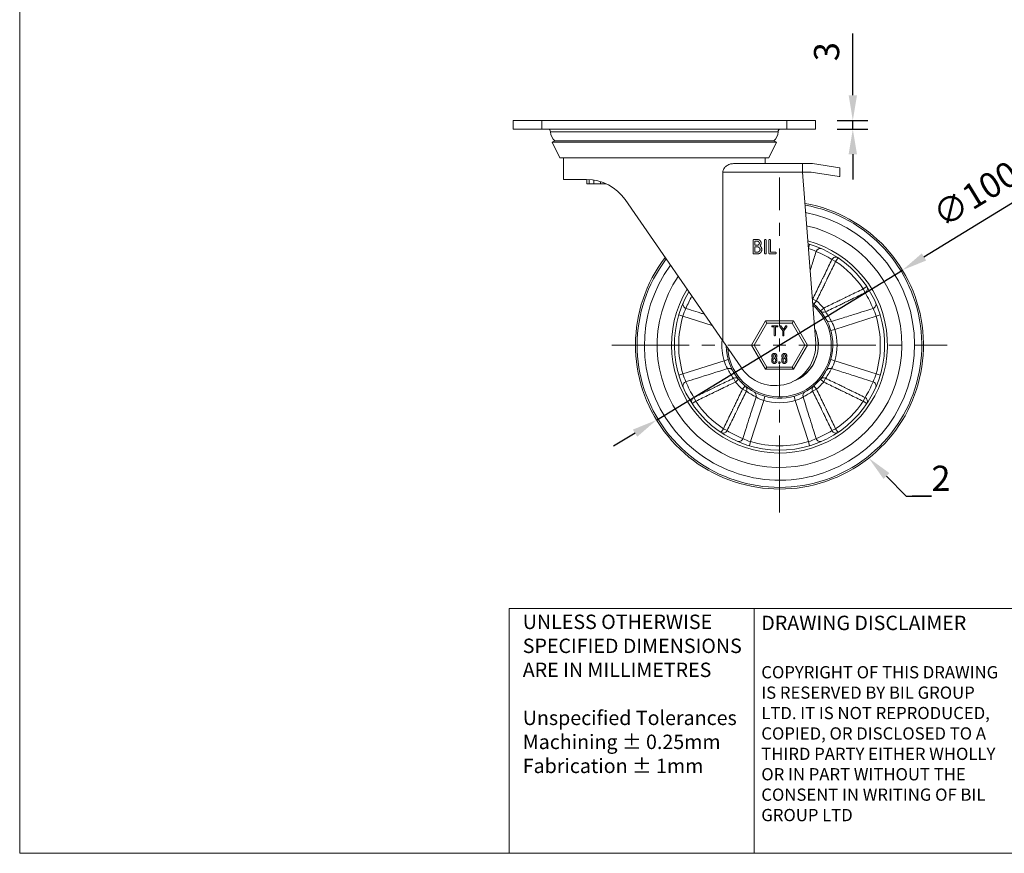
# Model space of a CAD drawing. Units: millimetres. Extents: x 10 to 287, y 10 to 200.
# Drawn here: x 10 to 147, y 10 to 126 of the extents above; entities that cross this region are included whole.
import ezdxf
from ezdxf import colors
from ezdxf.entities.mleader import LeaderData, LeaderLine
from ezdxf.math import Vec2, Vec3

# ---------------------------------------------------------------- set-up
doc = ezdxf.new("R2010")
doc.units = ezdxf.units.MM
doc.header["$LTSCALE"] = 0.75
doc.linetypes.add('CENTER2', pattern=[28.575, 19.05, -3.175, 3.175, -3.175])
for name, color, linetype, lineweight in [('FD_Dimensions', 7, 'Continuous', 13), ('Leaders', 7, 'Continuous', 13), ('Smart Centers', 7, 'CENTER2', 13), ('TITLEBLOCK', 7, 'Continuous', 18), ('Visible', 7, 'Continuous', 13), ('Visible Narrow', 7, 'Continuous', 13)]:
    doc.layers.add(name, color=color, linetype=linetype, lineweight=lineweight)
doc.styles.add('FusionTitle', font='Arial.ttf')
doc.styles.get("Standard").update_dxf_attribs({"font": 'Arial.ttf'})
doc.dimstyles.new('Dim-ISO-25', dxfattribs={"dimtxt": 3.5, "dimasz": 3.5, "dimexe": 2.1, "dimexo": 3, "dimgap": 1.4, "dimtad": 1, "dimdec": 4, "dimdsep": 46, "dimtxsty": 'Standard', "dimcen": 0, "dimadec": 4, "dimazin": 2, "dimtp": 0.1, "dimtm": 0.1, "dimtfac": 1, "dimtdec": 4, "dimtmove": 0, "dimatfit": 3, "dimfxl": 1, "dimarcsym": 0})

# ---------------------------------------------------------------- blocks, each defined once
blk = doc.blocks.new('BIL C&W DRAWING SHEET')
at = {"layer": 'TITLEBLOCK', "lineweight": 13}
for p, q in [((-209, 34), (-175, 34)), ((-175, 34), (-175, 0)), ((-175, 34), (-139, 34)), ((-209, 0), (-175, 0))]:
    blk.add_line(p, q, dxfattribs=at)
for points in [[(-277, 190), (0, 190), (0, 0), (-277, 0)], [(0, 0), (-209, 0), (-209, 34), (0, 34)], [(-209, 0), (-209, 0), (-209, 34), (-209, 34)], [(-209, 34), (-209, 34), (-209, 0), (-209, 0)], [(-175, 0), (-139, 0), (-139, 34), (-175, 34)]]:
    blk.add_lwpolyline(points, close=True, dxfattribs=at)
at = {"layer": 'TITLEBLOCK', "lineweight": 35, "attachment_point": 1, "style": 'FusionTitle'}
for s, width, heights, insert, char_height in [('UNLESS OTHERWISE SPECIFIED DIMENSIONS ARE IN MILLIMETRES\\P\\PUnspecified Tolerances\\PMachining %%P 0.25mm\\PFabrication %%P 1mm', 31, [34], (-207.13, 33.15), 2), ('DRAWING DISCLAIMER', 35, [0], (-174, 33), 2), ('COPYRIGHT OF THIS DRAWING IS RESERVED BY BIL GROUP LTD. IT IS NOT REPRODUCED, COPIED, OR DISCLOSED TO A THIRD PARTY EITHER WHOLLY OR IN PART WITHOUT THE CONSENT IN WRITING OF BIL GROUP LTD', 33, [0], (-174, 26), 1.7)]:
    blk.add_mtext_dynamic_manual_height_columns(s, width=width, gutter_width=17.5, heights=heights, dxfattribs=dict(at, insert=insert, char_height=char_height))
blk = doc.blocks.new('*U6')
at = {"layer": 'Smart Centers', "color": 0, "ltscale": 0.75, "transparency": 16777216}
for p, q in [((0, 2.68), (0, 23.27)), ((-23.27, 0), (-2.68, 0)), ((2.68, 0), (23.27, 0)), ((0, -23.27), (0, -2.68))]:
    blk.add_line(p, q, dxfattribs=at)
at = {"layer": 'Smart Centers', "color": 0, "linetype": 'Continuous', "ltscale": 0.75, "transparency": 16777216}
for p, q in [((-0.89, 0), (0.89, 0)), ((0, -0.89), (0, 0.89))]:
    blk.add_line(p, q, dxfattribs=at)
blk = doc.blocks.new('*D25')
at = {"layer": 'Defpoints', "color": 0, "transparency": 16777216}
for p in [(132.6, 91), (98.45, 70.18)]:
    blk.add_point(p, dxfattribs=at)
at = {"layer": 'FD_Dimensions', "color": 0, "lineweight": -2, "transparency": 16777216}
for p, q in [((150.81, 102.11), (135.59, 92.82)), ((98.45, 70.18), (132.6, 91)), ((95.46, 68.35), (92.48, 66.53))]:
    blk.add_line(p, q, dxfattribs=at)
at = {"layer": 'FD_Dimensions', "color": 0, "transparency": 16777216}
for points in [[(135.29, 93.32), (135.9, 92.33), (132.6, 91)], [(95.16, 68.85), (95.77, 67.86), (98.45, 70.18)]]:
    blk.add_solid(points, dxfattribs=at)
at = {"layer": 'FD_Dimensions', "color": 0, "transparency": 16777216, "insert": (142.99, 101.18), "char_height": 3.5, "attachment_point": 5, "rotation": 31.3743}
blk.add_mtext('∅100', dxfattribs=at)
blk = doc.blocks.new('*D26')
at = {"layer": 'Defpoints', "color": 0, "transparency": 16777216}
for p in [(120.53, 111.79), (125.71, 111.79), (120.53, 110.59)]:
    blk.add_point(p, dxfattribs=at)
at = {"layer": 'FD_Dimensions', "color": 0, "lineweight": -2, "transparency": 16777216}
for p, q in [((125.71, 115.29), (125.71, 123.88)), ((123.53, 111.79), (127.81, 111.79)), ((125.71, 110.59), (125.71, 111.79)), ((123.53, 110.59), (127.81, 110.59)), ((125.71, 107.09), (125.71, 103.59))]:
    blk.add_line(p, q, dxfattribs=at)
at = {"layer": 'FD_Dimensions', "color": 0, "transparency": 16777216}
for points in [[(125.13, 115.29), (126.29, 115.29), (125.71, 111.79)], [(125.13, 107.09), (126.29, 107.09), (125.71, 110.59)]]:
    blk.add_solid(points, dxfattribs=at)
at = {"layer": 'FD_Dimensions', "color": 0, "transparency": 16777216, "insert": (122.52, 121.34), "char_height": 3.5, "attachment_point": 5, "rotation": 90}
blk.add_mtext('3', dxfattribs=at)

msp = doc.modelspace()

# ---------------------------------------------------------------- linework, layer by layer
at = {"layer": 'Visible', "extrusion": (0, 1, 0)}
for p, q in [((78.528453, 111.789031), (82.528453, 111.789031)), ((78.528453, 111.789031), (78.528453, 110.589031)), ((116.528453, 111.789031), (82.528453, 111.789031)), ((110.897513, 111.789467), (88.159393, 111.789467)), ((116.528453, 111.789031), (120.528453, 111.789031)), ((120.528453, 110.589031), (120.528453, 111.789031)), ((82.528453, 110.589031), (78.528453, 110.589031)), ((82.528453, 110.589031), (116.528453, 110.589031)), ((120.528453, 110.589031), (116.528453, 110.589031)), ((84.31514, 108.935657), (83.957369, 108.756771)), ((83.957369, 108.756771), (115.099536, 108.756771)), ((85.030682, 106.610146), (83.957369, 108.756771)), ((84.31514, 108.935657), (114.741765, 108.935657)), ((114.026224, 106.610146), (115.099536, 108.756771)), ((114.741765, 108.935657), (115.099536, 108.756771)), ((85.030682, 106.610146), (114.026224, 106.610146)), ((85.528453, 106.589031), (85.528453, 103.589031)), ((118.728453, 105.789031), (109.11803, 105.789031)), ((113.528453, 106.589031), (113.528453, 105.789031)), ((120.128453, 105.789031), (118.728453, 105.789031)), ((118.728453, 105.789031), (118.728453, 104.589031)), ((120.128453, 105.789031), (123.928453, 105.189031)), ((107.654953, 81.181409), (107.654953, 104.589031)), ((118.728453, 104.589031), (120.551247, 80.813458)), ((118.766761, 104.589031), (118.735828, 104.492838)), ((119.128453, 104.589031), (118.766761, 104.589031)), ((119.941298, 104.603716), (119.128453, 104.589031)), ((123.834299, 103.989031), (119.941298, 104.603716)), ((123.834299, 103.989031), (123.928453, 103.989031)), ((123.928453, 105.189031), (123.928453, 103.989031)), ((88.740451, 103.589031), (85.528453, 103.589031)), ((88.77324, 103.588949), (88.77324, 102.989031)), ((89.085807, 102.989031), (88.77324, 102.989031)), ((89.085807, 103.579848), (89.085807, 102.989031)), ((89.085807, 102.989031), (89.757911, 102.989031)), ((89.757911, 103.508884), (89.757911, 102.989031)), ((90.657911, 102.989031), (89.757911, 102.989031)), ((90.657911, 103.299696), (90.657911, 102.989031)), ((90.657911, 102.989031), (91.353344, 102.989031)), ((107.654953, 81.181409), (94.083711, 100.789031)), ((111.852195, 93.375482), (111.852195, 95.128959)), ((111.97645, 95.25222), (112.463534, 95.25222)), ((112.463534, 95.005729), (112.100674, 95.005729)), ((112.100674, 95.005729), (112.100674, 94.47288)), ((112.100674, 94.47288), (112.463534, 94.47288)), ((113.443849, 93.375482), (113.443849, 95.128959)), ((113.692328, 95.128959), (113.692328, 93.375482)), ((114.041961, 93.375482), (114.041961, 95.128959)), ((114.29044, 95.128959), (114.29044, 93.498712)), ((112.463534, 93.25222), (111.97645, 93.25222)), ((112.463534, 94.226388), (112.100674, 94.226388)), ((112.100674, 94.226388), (112.100674, 93.498712)), ((112.100674, 93.498712), (112.463534, 93.498712)), ((114.945526, 93.25222), (114.166216, 93.25222)), ((114.29044, 93.498712), (114.972351, 93.498712)), ((114.972351, 93.498712), (114.958939, 93.485796)), ((113.594329, 83.939031), (111.660206, 80.589031)), ((117.462576, 83.939031), (113.594329, 83.939031)), ((113.594329, 83.939031), (113.767534, 83.639031)), ((117.462576, 83.939031), (117.289371, 83.639031)), ((119.3967, 80.589031), (117.462576, 83.939031)), ((114.5375, 83.279789), (115.238195, 83.279789)), ((114.79148, 83.107245), (114.5375, 83.107245)), ((114.79148, 81.966072), (114.79148, 83.107245)), ((114.965415, 83.107245), (114.965415, 81.966072)), ((115.219417, 83.107245), (114.965415, 83.107245)), ((115.238195, 83.279789), (115.228806, 83.270748)), ((115.973839, 82.586201), (115.580197, 83.143497)), ((115.722836, 83.243233), (116.060665, 82.750616)), ((115.973839, 81.966072), (115.973839, 82.586201)), ((116.060665, 82.750616), (116.398494, 83.243233)), ((116.541133, 83.143497), (116.147774, 82.586592)), ((116.147774, 82.586592), (116.147774, 81.966072)), ((107.654953, 81.181409), (110.141385, 77.589031)), ((111.660206, 80.589031), (113.594329, 77.239031)), ((111.660206, 80.589031), (112.006616, 80.589031)), ((117.462576, 77.239031), (119.3967, 80.589031)), ((119.3967, 80.589031), (119.050289, 80.589031)), ((114.449826, 78.391439), (114.449826, 78.527818)), ((114.623761, 78.527818), (114.623761, 78.391439)), ((114.995364, 78.391439), (114.995364, 78.527818)), ((115.169299, 78.527818), (115.169299, 78.391439)), ((115.424888, 78.11868), (115.424888, 78.186859)), ((115.598823, 78.186859), (115.598823, 78.11868)), ((115.843567, 78.391439), (115.843567, 78.527818)), ((116.017502, 78.527818), (116.017502, 78.391439)), ((116.389105, 78.391439), (116.389105, 78.527818)), ((116.56304, 78.527818), (116.56304, 78.391439)), ((113.594329, 77.239031), (113.767534, 77.539031)), ((113.594329, 77.239031), (117.462576, 77.239031)), ((117.462576, 77.239031), (117.289371, 77.539031))]:
    msp.add_line(p, q, dxfattribs=at)
at = {"layer": 'Visible', "extrusion": (1.22465e-16, 0, -1)}
for centre, radius, start, end in [((-88.159393, 109.434331), 2.355136, 88.89788625, 90), ((-110.897513, 109.434331), 2.355136, 90, 91.10211375), ((-83.328453, 110.189031), 0.4, 90, 180), ((-85.328453, 110.189031), 1.6, 308.43082079, 0), ((-113.728453, 110.189031), 1.6, 180, 231.56917921), ((-115.728453, 110.189031), 0.4, 0, 90), ((-86.728453, 106.589031), 1.2, 0, 1.00819809), ((-112.328453, 106.589031), 1.2, 178.99180191, 180), ((-88.740451, 97.090742), 6.49829, 90, 145.31129756), ((-115.528453, 80.589031), 20, 100.16814156, 37.44209254), ((-115.528453, 80.589031), 17, 102.80960612, 34.1500284), ((-115.528453, 80.589031), 14.6, 105.74858805, 30.45550932), ((-115.528453, 80.589031), 5.4, 154.1448139, 249.94362555), ((-115.528453, 80.589031), 5.38, 154.6930115, 247.85449973), ((-114.804146, 78.530309), 0.354328, 359.59720021, 44.98668691), ((-114.897247, 78.416263), 0.50102, 46.68446585, 50.06919622), ((-114.896795, 79.184535), 0.500644, 309.89937779, 313.27819539), ((-114.71347, 79.193945), 0.513373, 226.73796817, 230.03981219), ((-114.708112, 78.401012), 0.521369, 129.99220068, 133.23718022), ((-114.813124, 78.529266), 0.356179, 135.06372941, 180.23294396), ((-116.197886, 78.530309), 0.354328, 359.59720021, 44.98668691), ((-116.290988, 78.416263), 0.50102, 46.68446585, 50.06919622), ((-116.290535, 79.184535), 0.500644, 309.89937779, 313.27819539), ((-116.107211, 79.193945), 0.513373, 226.73796817, 230.03981219), ((-116.101852, 78.401012), 0.521369, 129.99220068, 133.23718022), ((-116.206865, 78.529266), 0.356179, 135.06372941, 180.23294396)]:
    msp.add_arc(centre, radius, start, end, dxfattribs=at)
at = {"layer": 'Visible'}
for centre, radius, start, end in [((115.528453, 80.589031), 17, 145.8499716, 77.19039388), ((115.528453, 80.589031), 7.4, 180.71674126, 51.61166432), ((114.916453, 80.589031), 5.639262, 212.13964124, 2.28080966)]:
    msp.add_arc(centre, radius, start, end, dxfattribs=at)
for points, degree, knots in [([(107.654953, 104.589031), (107.654953, 104.67727), (107.668724, 104.763583), (107.718897, 104.928083), (107.755308, 105.006263), (107.887932, 105.223541), (108.008033, 105.345202), (108.272241, 105.550816), (108.441504, 105.641089), (108.785564, 105.760356), (108.960361, 105.789031), (109.11803, 105.789031)], 3, [0, 0, 0, 0, 0.06617853457, 0.06617853457, 0.13235706914, 0.13235706914, 0.26471413828, 0.26471413828, 0.42702137008, 0.42702137008, 0.58932860187, 0.58932860187, 0.58932860187, 0.58932860187]), ([(112.463534, 95.25222), (112.569687, 95.25222), (112.758119, 95.171433), (112.896935, 95.032616), (112.977443, 94.844806), (112.977443, 94.61654), (112.874674, 94.411032), (112.796246, 94.363714)], 2, [0, 0, 0, 1, 2, 3, 4, 5.1636256622, 6.3272513243, 6.3272513243, 6.3272513243]), ([(112.463534, 94.47288), (112.518582, 94.47288), (112.614583, 94.514764), (112.686336, 94.586516), (112.728934, 94.684163), (112.728934, 94.794042), (112.686304, 94.891689), (112.614614, 94.963379), (112.517651, 95.005729), (112.463534, 95.005729)], 2, [0, 0, 0, 1, 2, 3, 4, 4.9926801802, 5.9853603604, 6.9780405405, 7.9707207207, 7.9707207207, 7.9707207207]), ([(112.796246, 94.363714), (112.916278, 94.301276), (113.074841, 94.026748), (113.074841, 93.7371), (112.978778, 93.514267), (112.812702, 93.34819), (112.590148, 93.25222), (112.463534, 93.25222)], 2, [0, 0, 0, 1, 2, 2.764183056, 3.528366112, 4.2925491679, 5.0567322239, 5.0567322239, 5.0567322239]), ([(114.041961, 95.128959), (114.041961, 95.180499), (114.113683, 95.25222), (114.218346, 95.25222), (114.29044, 95.180095), (114.29044, 95.128959)], 2, [0, 0, 0, 1, 2, 2.9923167849, 3.9846335697, 3.9846335697, 3.9846335697]), ([(112.463534, 93.498712), (112.538018, 93.498712), (112.669166, 93.556213), (112.768179, 93.655226), (112.826363, 93.787926), (112.826363, 93.93674), (112.768179, 94.069471), (112.669135, 94.168514), (112.537087, 94.226388), (112.463534, 94.226388)], 2, [0, 0, 0, 1, 2, 3, 4, 4.9937603993, 5.9875207987, 6.981281198, 7.9750415973, 7.9750415973, 7.9750415973]), ([(113.692328, 93.375482), (113.692328, 93.323942), (113.620638, 93.25222), (113.515167, 93.25222), (113.443849, 93.323538), (113.443849, 93.375482)], 2, [0, 0, 0, 1, 2, 3.0076832151, 4.0153664303, 4.0153664303, 4.0153664303]), ([(114.958939, 93.485796), (114.997656, 93.498712), (115.069781, 93.426587), (115.069781, 93.323942), (114.998059, 93.25222), (114.945526, 93.25222)], 2, [0, 0, 0, 1, 2, 3.0085054678, 4.0170109356, 4.0170109356, 4.0170109356]), ([(114.5375, 83.107245), (114.500444, 83.107245), (114.450522, 83.157146), (114.450522, 83.229584), (114.500726, 83.279789), (114.5375, 83.279789)], 2, [0, 0, 0, 1, 2, 2.9922295278, 3.9844590556, 3.9844590556, 3.9844590556]), ([(115.228806, 83.270748), (115.255887, 83.279789), (115.306374, 83.229302), (115.306374, 83.157428), (115.256169, 83.107245), (115.219417, 83.107245)], 2, [0, 0, 0, 1, 2, 3.007893139, 4.0157862781, 4.0157862781, 4.0157862781]), ([(114.965415, 81.966072), (114.965415, 81.929994), (114.91521, 81.879789), (114.841403, 81.879789), (114.79148, 81.929712), (114.79148, 81.966072)], 2, [0, 0, 0, 1, 2, 3.0082791248, 4.0165582496, 4.0165582496, 4.0165582496]), ([(116.147774, 81.966072), (116.147774, 81.929994), (116.097569, 81.879789), (116.023739, 81.879789), (115.973839, 81.929712), (115.973839, 81.966072)], 2, [0, 0, 0, 1, 2, 3.0076832151, 4.0153664303, 4.0153664303, 4.0153664303]), ([(114.553583, 78.820049), (114.504139, 78.869494), (114.449826, 78.999527), (114.449826, 79.146881), (114.504139, 79.276936), (114.604766, 79.377563), (114.736059, 79.432397), (114.882762, 79.432397), (115.014099, 79.377541), (115.114704, 79.276936), (115.169299, 79.146186), (115.169299, 79.0002), (115.114704, 78.869494), (115.065304, 78.820093)], 2, [2.5933263331, 2.5933263331, 2.5933263331, 3.6165035191, 4.6396807051, 5.6586410878, 6.6776014706, 7.6877966027, 8.6979917349, 9.7040051012, 10.7100184676, 11.7252012266, 12.7403839857, 13.7601109827, 14.7798379797, 14.7798379797, 14.7798379797]), ([(115.947324, 78.820049), (115.897879, 78.869494), (115.843567, 78.999527), (115.843567, 79.146881), (115.897879, 79.276936), (115.998507, 79.377563), (116.1298, 79.432397), (116.276503, 79.432397), (116.40784, 79.377541), (116.508445, 79.276936), (116.56304, 79.146186), (116.56304, 79.0002), (116.508445, 78.869494), (116.459044, 78.820093)], 2, [2.5933263331, 2.5933263331, 2.5933263331, 3.6165035191, 4.6396807051, 5.6586410878, 6.6776014706, 7.6877966027, 8.6979917349, 9.7040051012, 10.7100184676, 11.7252012266, 12.7403839857, 13.7601109827, 14.7798379797, 14.7798379797, 14.7798379797]), ([(115.169299, 78.391439), (115.169299, 78.318305), (115.114704, 78.187576), (115.014077, 78.086949), (114.883436, 78.032397), (114.735407, 78.032397), (114.604744, 78.086971), (114.504139, 78.187576), (114.449826, 78.317631), (114.449826, 78.391439)], 2, [0, 0, 0, 1, 2, 2.9913978495, 3.9827956989, 4.9779853024, 5.973174906, 6.9774352481, 7.9816955902, 7.9816955902, 7.9816955902]), ([(114.995351, 79.071024), (114.995364, 79.072188), (114.995364, 79.111673), (114.965524, 79.180025), (114.915341, 79.230208), (114.847445, 79.259853), (114.771398, 79.259853), (114.703502, 79.230208), (114.653297, 79.180004), (114.623761, 79.112303), (114.623761, 79.073356)], 2, [7.9386355631, 7.9386355631, 7.9386355631, 7.968662563, 8.95356573, 9.938468897, 10.923372064, 11.908275231, 12.9005242048, 13.8927731786, 14.8850221523, 15.8772711261, 15.8772711261, 15.8772711261]), ([(114.623761, 79.073356), (114.623761, 79.034083), (114.653319, 78.966383), (114.703502, 78.9162), (114.770725, 78.886859), (114.848097, 78.886859), (114.915319, 78.916178), (114.965546, 78.966404), (114.994913, 79.033723), (114.995351, 79.071024)], 2, [0, 0, 0, 1, 2, 3, 4, 4.9921656407, 5.9843312815, 6.9764969222, 7.9386355631, 7.9386355631, 7.9386355631]), ([(114.995364, 78.527818), (114.995364, 78.566134), (114.965524, 78.634509), (114.915341, 78.684692), (114.847445, 78.714315), (114.771398, 78.714315), (114.703524, 78.684714), (114.653297, 78.634487), (114.623761, 78.566808), (114.623761, 78.527818)], 2, [0, 0, 0, 1, 2, 3, 4, 5.007458405, 6.0149168101, 7.0223752151, 8.0298336202, 8.0298336202, 8.0298336202]), ([(114.623761, 78.391439), (114.623761, 78.352187), (114.653319, 78.284465), (114.703502, 78.234282), (114.770725, 78.204941), (114.848097, 78.204941), (114.915319, 78.23426), (114.965546, 78.284487), (114.995364, 78.352861), (114.995364, 78.391439)], 2, [0, 0, 0, 1, 2, 3, 4, 4.9921656407, 5.9843312815, 6.9764969222, 7.968662563, 7.968662563, 7.968662563]), ([(115.424888, 78.186859), (115.424888, 78.222937), (115.475093, 78.273142), (115.548357, 78.273142), (115.598823, 78.222654), (115.598823, 78.186859)], 2, [0, 0, 0, 1, 2, 2.9923167849, 3.9846335697, 3.9846335697, 3.9846335697]), ([(115.598823, 78.11868), (115.598823, 78.082602), (115.54864, 78.032397), (115.474811, 78.032397), (115.424888, 78.08232), (115.424888, 78.11868)], 2, [0, 0, 0, 1, 2, 3.0076832151, 4.0153664303, 4.0153664303, 4.0153664303]), ([(116.56304, 78.391439), (116.56304, 78.318305), (116.508445, 78.187576), (116.407818, 78.086949), (116.277176, 78.032397), (116.129148, 78.032397), (115.998485, 78.086971), (115.897879, 78.187576), (115.843567, 78.317631), (115.843567, 78.391439)], 2, [0, 0, 0, 1, 2, 2.9913978495, 3.9827956989, 4.9779853024, 5.973174906, 6.9774352481, 7.9816955902, 7.9816955902, 7.9816955902]), ([(116.389091, 79.071024), (116.389105, 79.072188), (116.389105, 79.111673), (116.359265, 79.180025), (116.309082, 79.230208), (116.241185, 79.259853), (116.165139, 79.259853), (116.097243, 79.230208), (116.047038, 79.180004), (116.017502, 79.112303), (116.017502, 79.073356)], 2, [7.9386355631, 7.9386355631, 7.9386355631, 7.968662563, 8.95356573, 9.938468897, 10.923372064, 11.908275231, 12.9005242048, 13.8927731786, 14.8850221523, 15.8772711261, 15.8772711261, 15.8772711261]), ([(116.017502, 79.073356), (116.017502, 79.034083), (116.04706, 78.966383), (116.097243, 78.9162), (116.164465, 78.886859), (116.241837, 78.886859), (116.30906, 78.916178), (116.359286, 78.966404), (116.388654, 79.033723), (116.389091, 79.071024)], 2, [0, 0, 0, 1, 2, 3, 4, 4.9921656407, 5.9843312815, 6.9764969222, 7.9386355631, 7.9386355631, 7.9386355631]), ([(116.389105, 78.527818), (116.389105, 78.566134), (116.359265, 78.634509), (116.309082, 78.684692), (116.241185, 78.714315), (116.165139, 78.714315), (116.097265, 78.684714), (116.047038, 78.634487), (116.017502, 78.566808), (116.017502, 78.527818)], 2, [0, 0, 0, 1, 2, 3, 4, 5.007458405, 6.0149168101, 7.0223752151, 8.0298336202, 8.0298336202, 8.0298336202]), ([(116.017502, 78.391439), (116.017502, 78.352187), (116.04706, 78.284465), (116.097243, 78.234282), (116.164465, 78.204941), (116.241837, 78.204941), (116.30906, 78.23426), (116.359286, 78.284487), (116.389105, 78.352861), (116.389105, 78.391439)], 2, [0, 0, 0, 1, 2, 3, 4, 4.9921656407, 5.9843312815, 6.9764969222, 7.968662563, 7.968662563, 7.968662563])]:
    msp.add_open_spline(points, degree=degree, knots=knots, dxfattribs=at)
for points, degree in [([(91.450542, 102.997674), (91.417319, 102.992044), (91.384342, 102.989031), (91.353344, 102.989031)], 3), ([(111.852195, 95.128959), (111.852195, 95.180499), (111.923916, 95.25222), (111.97645, 95.25222)], 2), ([(113.443849, 95.128959), (113.443849, 95.180499), (113.51557, 95.25222), (113.568104, 95.25222)], 2), ([(113.568104, 95.25222), (113.620234, 95.25222), (113.692328, 95.180095), (113.692328, 95.128959)], 2), ([(111.97645, 93.25222), (111.923513, 93.25222), (111.852195, 93.323538), (111.852195, 93.375482)], 2), ([(114.166216, 93.25222), (114.113279, 93.25222), (114.041961, 93.323538), (114.041961, 93.375482)], 2), ([(115.580197, 83.143497), (115.560594, 83.172968), (115.571352, 83.243016), (115.601257, 83.264119)], 2), ([(115.601257, 83.264119), (115.630685, 83.283875), (115.702037, 83.272704), (115.722836, 83.243233)], 2), ([(116.398494, 83.243233), (116.419293, 83.272704), (116.490667, 83.283875), (116.520073, 83.264119)], 2), ([(116.520073, 83.264119), (116.549956, 83.243016), (116.561019, 83.172968), (116.541133, 83.143497)], 2)]:
    msp.add_open_spline(points, degree=degree, dxfattribs=at)
at = {"layer": 'Visible Narrow', "extrusion": (0, 1, 0)}
for p, q in [((82.528453, 110.589031), (82.528453, 111.789031)), ((116.528453, 111.789031), (116.528453, 110.589031)), ((83.728453, 110.189031), (115.328453, 110.189031)), ((113.528453, 106.589031), (85.528453, 106.589031)), ((107.654953, 104.589031), (118.728453, 104.589031)), ((119.545149, 94.00045), (119.717293, 94.575225)), ((119.545149, 94.00045), (119.54119, 93.988109)), ((123.327904, 92.215233), (122.810286, 92.46712)), ((123.327904, 92.215233), (123.662166, 92.713499)), ((127.65292, 88.722745), (127.154654, 88.388482)), ((127.406542, 87.870865), (127.154654, 88.388482)), ((120.133978, 86.978743), (120.664827, 86.722355)), ((120.279599, 86.262356), (120.664827, 86.722355)), ((121.661776, 85.725406), (121.201777, 85.340178)), ((121.661776, 85.725406), (121.918164, 85.194557)), ((102.117034, 84.605728), (101.542259, 84.777872)), ((102.117034, 84.605728), (106.188903, 83.299546)), ((112.006616, 80.589031), (113.767534, 83.639031)), ((113.767534, 83.639031), (117.289371, 83.639031)), ((117.289371, 83.639031), (119.050289, 80.589031)), ((123.224739, 82.772417), (128.939871, 84.605728)), ((128.939871, 84.605728), (129.514647, 84.777872)), ((123.224739, 82.772417), (122.647518, 82.608663)), ((113.767534, 77.539031), (112.006616, 80.589031)), ((119.050289, 80.589031), (117.289371, 77.539031)), ((107.832166, 78.405646), (102.117034, 76.572335)), ((107.832166, 78.405646), (108.409388, 78.5694)), ((123.224739, 78.405646), (122.647518, 78.5694)), ((128.939871, 76.572335), (123.224739, 78.405646)), ((117.289371, 77.539031), (113.767534, 77.539031)), ((102.117034, 76.572335), (101.542259, 76.400191)), ((109.395129, 75.452657), (109.138741, 75.983506)), ((109.395129, 75.452657), (109.855129, 75.837885)), ((121.201777, 75.837885), (121.661776, 75.452657)), ((121.918164, 75.983506), (121.661776, 75.452657)), ((128.939871, 76.572335), (129.514647, 76.400191)), ((110.777306, 74.915707), (110.392078, 74.455708)), ((110.922927, 74.19932), (110.392078, 74.455708)), ((120.664827, 74.455708), (120.133978, 74.19932)), ((120.664827, 74.455708), (120.279599, 74.915707)), ((103.403985, 72.455318), (103.902251, 72.789581)), ((103.650364, 73.307198), (103.902251, 72.789581)), ((111.511757, 67.177613), (113.345068, 72.892745)), ((113.345068, 72.892745), (113.508822, 73.469966)), ((117.711838, 72.892745), (117.548084, 73.469966)), ((117.711838, 72.892745), (119.545149, 67.177613)), ((127.154654, 72.789581), (127.406542, 73.307198)), ((127.154654, 72.789581), (127.65292, 72.455318)), ((107.729002, 68.96283), (107.39474, 68.464564)), ((107.729002, 68.96283), (108.24662, 68.710942)), ((122.810286, 68.710942), (123.327904, 68.96283)), ((123.662166, 68.464564), (123.327904, 68.96283)), ((111.511757, 67.177613), (111.339612, 66.602838)), ((119.545149, 67.177613), (119.717293, 66.602838))]:
    msp.add_line(p, q, dxfattribs=at)
at = {"layer": 'Visible Narrow'}
for radius, start, end in [(19.766023, 142.7767021, 79.65572609), (18.768214, 143.77451043, 78.85347566), (15, 148.83869735, 74.81053675), (8, 39.94461581, 50.05538419), (8, 344.16171514, 15.83828486), (8, 174.78402568, 195.83828486), (8, 219.94461581, 230.05538419), (8, 309.94461581, 320.05538419), (8, 254.16171514, 285.83828486)]:
    msp.add_arc((115.528453, 80.589031), radius, start, end, dxfattribs=at)
at = {"layer": 'Visible Narrow', "extrusion": (1.22465e-16, 0, -1)}
for centre, radius, start, end in [((-115.528453, 80.589031), 14, 106.65141949, 106.67286538), ((-117.808386, 87.995162), 6.251399, 106.13016896, 116.71864859), ((-115.436384, 80.651284), 13.927973, 111.84563557, 121.96702292), ((-115.528453, 80.589031), 14, 123.85573074, 146.14426926), ((-115.59067, 80.496958), 13.928006, 148.03303527, 158.15439928), ((-115.468019, 80.496117), 13.929975, 21.84608389, 29.64109903), ((-108.122322, 82.868964), 6.251399, 16.13016896, 26.71864859), ((-115.528453, 80.589031), 7.2, 129.87880668, 356.8433707), ((-115.625803, 80.445524), 7.883349, 142.95705812, 154.38887867), ((-122.933416, 82.868532), 6.252638, 153.2826282, 163.86900234), ((-115.528453, 80.589031), 14, 343.32713462, 16.67286538), ((-119.735702, 81.841076), 3.611276, 146.14037766, 165.05431025), ((-115.528453, 80.589031), 14, 163.32713462, 196.67286538), ((-111.321203, 79.336987), 3.611276, 326.14037709, 345.05430995), ((-119.735396, 79.337202), 3.611641, 194.94773378, 213.85974991), ((-115.430933, 80.732428), 7.883147, 322.95695497, 334.38906755), ((-115.625892, 80.732519), 7.883263, 205.61126983, 217.04321464), ((-108.12349, 78.30953), 6.252638, 333.28262821, 343.86900232), ((-115.466222, 80.681096), 13.927991, 328.0330377, 338.15441283), ((-115.590705, 80.6811), 13.927973, 201.84563556, 211.96702292), ((-122.934584, 78.309099), 6.251399, 196.13016897, 206.71864859), ((-115.671854, 80.49154), 7.883174, 295.61086784, 307.04294192), ((-115.385077, 80.491502), 7.883128, 232.95703466, 244.38917438), ((-115.528453, 80.589031), 14, 303.85573074, 326.14426926), ((-114.276624, 76.382088), 3.611641, 284.94773378, 303.85974991), ((-116.780282, 76.382088), 3.611641, 236.14025009, 255.05226622), ((-115.528453, 80.589031), 14, 213.85573074, 236.14426926), ((-115.620526, 80.526814), 13.928006, 291.84560072, 301.96696473), ((-115.436388, 80.526801), 13.927991, 238.0330377, 248.15441284), ((-113.24852, 73.182901), 6.251399, 286.13016897, 296.71864859), ((-115.528453, 80.589031), 14, 253.32713462, 286.67286538), ((-117.807954, 73.184069), 6.252638, 243.2826282, 253.86900234)]:
    msp.add_arc(centre, radius, start, end, dxfattribs=at)
at = {"layer": 'Visible Narrow', "extrusion": (1.22465e-16, 4.99239e-33, -1)}
msp.add_ellipse((121.16723, 93.40325), major_axis=(0.241662, 0.549181), ratio=0.9590133981, start_param=4.6124991054, end_param=6.2831853072, dxfattribs=at)
at = {"layer": 'Visible Narrow'}
for centre, major_axis, ratio, start_param, end_param in [((123.327904, 92.215233), (0.334262, 0.498266), 0.9586851967, 0.0000002028, 1.7031642147), ((127.154654, 88.388482), (0.498266, 0.334262), 0.9586851967, 4.5800216612, 6.2831852947), ((120.664827, 86.722355), (0.385228, 0.459999), 0.9814544695, 1.8136194304, 2.0380206463), ((120.664827, 86.722355), (0.385228, 0.459999), 0.9814544694, 2.6696536345, 3.1415926017), ((128.342671, 86.227808), (0.549181, 0.241662), 0.9590133981, 4.6124991047, 6.2831853072), ((121.661776, 85.725406), (0.459999, 0.385228), 0.9814544694, 3.1415926736, 4.469565628), ((122.554568, 76.763628), (-0.526959, 0.286905), 0.9817373508, -1.3859903487, 0), ((102.714234, 74.950255), (0.549181, 0.241662), 0.959013398, 1.4709064523, 3.1415926536), ((109.395129, 75.452657), (0.459999, 0.385228), 0.9814544694, 0.0000000287, 1.3279732913), ((121.661776, 75.452657), (-0.459999, 0.385228), 0.9814544694, -1.3279732238, -0.000000052), ((110.392078, 74.455708), (0.385228, 0.459999), 0.9814544694, -1.3279734516, -0.00000002), ((111.703049, 73.562917), (0.286905, 0.526959), 0.9817373508, -1.3859903486, 0.0000000001), ((119.353856, 73.562917), (-0.286905, 0.526959), 0.9817373508, 0, 1.3859903487), ((120.664827, 74.455708), (-0.385228, 0.459999), 0.9814544694, 0.0000000287, 1.3279732913), ((103.902251, 72.789581), (0.498266, 0.334262), 0.9586851963, 1.4384289628, 3.1415926469), ((127.154654, 72.789581), (-0.498266, 0.334262), 0.9586851967, 3.1415928564, 4.8447568683), ((107.729002, 68.96283), (0.334262, 0.498266), 0.9586851967, 3.1415926716, 4.8447563004), ((123.327904, 68.96283), (-0.334262, 0.498266), 0.9586851963, 1.4384289627, 3.1415926469), ((121.16723, 67.774813), (-0.241662, 0.549181), 0.9590133981, 1.4709064511, 3.1415926536)]:
    msp.add_ellipse(centre, major_axis=major_axis, ratio=ratio, start_param=start_param, end_param=end_param, dxfattribs=at)
at = {"layer": 'Visible Narrow', "extrusion": (1.22465e-16, -3.19357e-33, -1)}
msp.add_ellipse((102.714234, 86.227808), major_axis=(-0.549181, 0.241662), ratio=0.9590133981, start_param=4.6124991025, end_param=6.2831853072, dxfattribs=at)
at = {"layer": 'Visible Narrow', "extrusion": (1.22465e-16, -1.5554e-32, -1)}
msp.add_ellipse((122.554568, 84.414435), major_axis=(0.526959, 0.286905), ratio=0.9817373508, start_param=1.7556023049, end_param=3.1415926536, dxfattribs=at)
at = {"layer": 'Visible Narrow', "extrusion": (1.22465e-16, 1.10944e-32, -1)}
msp.add_ellipse((108.502338, 76.763628), major_axis=(0.526959, 0.286905), ratio=0.9817373508, start_param=-1.3859903485, end_param=0, dxfattribs=at)
at = {"layer": 'Visible Narrow', "extrusion": (1.22465e-16, -3.85516e-33, -1)}
msp.add_ellipse((128.342671, 74.950255), major_axis=(-0.549181, 0.241662), ratio=0.9590133981, start_param=1.4709064511, end_param=3.1415926536, dxfattribs=at)
at = {"layer": 'Visible Narrow', "extrusion": (1.22465e-16, 4.47831e-35, -1)}
msp.add_ellipse((109.889676, 67.774813), major_axis=(0.241662, 0.549181), ratio=0.9590133981, start_param=1.4709064511, end_param=3.1415926536, dxfattribs=at)
at = {"layer": 'Visible Narrow'}
for points, knots in [([(119.777242, 90.909176), (119.870219, 91.203687), (119.96316, 91.498209), (120.243877, 92.388146), (120.431546, 92.983595), (120.619084, 93.579085)], [-0.0166033445832, -0.0166033445832, -0.0166033445832, -0.0166033445832, -0.0142870790286, -0.0142870790286, -0.0096047202241, -0.0096047202241, -0.0096047202241, -0.0096047202241]), ([(122.810286, 92.46712), (122.658743, 92.157804), (122.507293, 91.848441), (122.209169, 91.238997), (122.06249, 90.938918), (121.824284, 90.451217), (121.732702, 90.263621), (121.583939, 89.95875), (121.469535, 89.72422), (121.355187, 89.489661), (121.206572, 89.184717), (121.115153, 88.997041), (120.877559, 88.509036), (120.731442, 88.208678), (120.434838, 87.59848), (120.284356, 87.288637), (120.133978, 86.978743)], [0.000000000915, 0.000000000915, 0.000000000915, 0.000000000915, 0.002582630327, 0.002582630327, 0.005086999129, 0.005086999129, 0.00665222963, 0.00665222963, 0.007630498693, 0.008608767757, 0.008608767757, 0.010173998258, 0.010173998258, 0.01267836706, 0.01267836706, 0.015260997387, 0.015260997387, 0.015260997387, 0.015260997387]), ([(120.664827, 86.722355), (120.814589, 87.032434), (120.96443, 87.342474), (121.259728, 87.953084), (121.405181, 88.253656), (121.641661, 88.742028), (121.732644, 88.929849), (121.880537, 89.235036), (121.994324, 89.469784), (122.108155, 89.704511), (122.256164, 90.009641), (122.347275, 90.1974), (122.584237, 90.685538), (122.730131, 90.985896), (123.026624, 91.595927), (123.177227, 91.905598), (123.327904, 92.215233)], [-0.015260997387, -0.015260997387, -0.015260997387, -0.015260997387, -0.01267836706, -0.01267836706, -0.010173998258, -0.010173998258, -0.008608767757, -0.008608767757, -0.007630498693, -0.00665222963, -0.00665222963, -0.005086999129, -0.005086999129, -0.002582630327, -0.002582630327, 0, 0, 0, 0]), ([(127.154654, 88.388482), (126.845019, 88.237805), (126.535348, 88.087203), (125.925317, 87.79071), (125.624959, 87.644815), (125.136822, 87.407854), (124.949063, 87.316743), (124.643932, 87.168734), (124.409205, 87.054903), (124.174457, 86.941116), (123.86927, 86.793222), (123.681449, 86.70224), (123.193077, 86.46576), (122.892506, 86.320307), (122.281896, 86.025009), (121.971855, 85.875167), (121.661776, 85.725406)], [-0.015260997395, -0.015260997395, -0.015260997395, -0.015260997395, -0.012678367066, -0.012678367066, -0.010173998263, -0.010173998263, -0.008608767761, -0.008608767761, -0.007630498697, -0.006652229634, -0.006652229634, -0.005086999132, -0.005086999132, -0.002582630328, -0.002582630328, 0, 0, 0, 0]), ([(121.918164, 85.194557), (122.228058, 85.344935), (122.537902, 85.495416), (123.148099, 85.792021), (123.448457, 85.938138), (123.936462, 86.175731), (124.124138, 86.26715), (124.429083, 86.415766), (124.663641, 86.530113), (124.898171, 86.644518), (125.203043, 86.793281), (125.390638, 86.884863), (125.878339, 87.123069), (126.178418, 87.269748), (126.787863, 87.567872), (127.097225, 87.719322), (127.406542, 87.870865)], [0, 0, 0, 0, 0.002582630328, 0.002582630328, 0.005086999132, 0.005086999132, 0.006652229634, 0.006652229634, 0.007630498697, 0.008608767761, 0.008608767761, 0.010173998263, 0.010173998263, 0.012678367066, 0.012678367066, 0.015260997395, 0.015260997395, 0.015260997395, 0.015260997395]), ([(105.100684, 84.871796), (104.929153, 84.925942), (104.757619, 84.980077), (104.139587, 85.175074), (103.693068, 85.315867), (103.010489, 85.530965), (102.774447, 85.605324), (102.538399, 85.679663)], [-0.0163212000283, -0.0163212000283, -0.0163212000283, -0.0163212000283, -0.0149721579241, -0.0149721579241, -0.0114607749404, -0.0114607749404, -0.0096047202288, -0.0096047202288, -0.0096047202288, -0.0096047202288]), ([(128.518506, 85.679663), (128.126355, 85.556162), (127.734221, 85.432605), (126.833013, 85.148492), (126.323952, 84.987895), (125.496783, 84.726749), (125.178655, 84.626266), (124.542427, 84.425213), (124.224327, 84.324642), (123.515674, 84.100483), (123.125128, 83.976871), (122.734605, 83.853188)], [-0.016602613344, -0.016602613344, -0.016602613344, -0.016602613344, -0.013519113139, -0.013519113139, -0.009515713392, -0.009515713392, -0.00701358855, -0.00701358855, -0.004511463708, -0.004511463708, -0.001439177896, -0.001439177896, -0.001439177896, -0.001439177896]), ([(102.538399, 75.4984), (103.023463, 75.651162), (103.508499, 75.80401), (105.436718, 76.412051), (106.879665, 76.867976), (108.3223, 77.324874)], [-0.023505215749, -0.023505215749, -0.023505215749, -0.023505215749, -0.019691145238, -0.019691145238, -0.008341780299, -0.008341780299, -0.008341780299, -0.008341780299]), ([(122.734605, 77.324874), (123.12675, 77.200678), (123.518917, 77.076553), (124.229431, 76.851807), (124.547769, 76.751161), (125.184475, 76.549958), (125.502841, 76.4494), (126.33063, 76.18806), (126.840073, 76.027344), (127.739183, 75.743894), (128.128836, 75.621119), (128.518506, 75.4984)], [-0.017034327926, -0.017034327926, -0.017034327926, -0.017034327926, -0.013949286398, -0.013949286398, -0.011445285713, -0.011445285713, -0.008941285028, -0.008941285028, -0.004934883931, -0.004934883931, -0.001870892477, -0.001870892477, -0.001870892477, -0.001870892477]), ([(109.138741, 75.983506), (108.828847, 75.833128), (108.519004, 75.682647), (107.908806, 75.386042), (107.608448, 75.239925), (107.120443, 75.002332), (106.932767, 74.910913), (106.627823, 74.762297), (106.393264, 74.647949), (106.158734, 74.533545), (105.853863, 74.384782), (105.666268, 74.2932), (105.178566, 74.054994), (104.878487, 73.908315), (104.269043, 73.610191), (103.95968, 73.458741), (103.650364, 73.307198)], [0, 0, 0, 0, 0.002582630328, 0.002582630328, 0.005086999131, 0.005086999131, 0.006652229633, 0.006652229633, 0.007630498697, 0.008608767761, 0.008608767761, 0.010173998263, 0.010173998263, 0.012678367066, 0.012678367066, 0.015260997217, 0.015260997217, 0.015260997217, 0.015260997217]), ([(103.902251, 72.789581), (104.211886, 72.940258), (104.521557, 73.09086), (105.131588, 73.387353), (105.431946, 73.533247), (105.920084, 73.770209), (106.107843, 73.86132), (106.412974, 74.009329), (106.6477, 74.12316), (106.882449, 74.236947), (107.187636, 74.38484), (107.375457, 74.475823), (107.863828, 74.712303), (108.1644, 74.857756), (108.77501, 75.153054), (109.08505, 75.302896), (109.395129, 75.452657)], [-0.015260997394, -0.015260997394, -0.015260997394, -0.015260997394, -0.012678367066, -0.012678367066, -0.010173998263, -0.010173998263, -0.008608767761, -0.008608767761, -0.007630498697, -0.006652229633, -0.006652229633, -0.005086999131, -0.005086999131, -0.002582630328, -0.002582630328, 0, 0, 0, 0]), ([(121.661776, 75.452657), (121.971855, 75.302896), (122.281896, 75.153054), (122.892506, 74.857756), (123.193077, 74.712303), (123.681449, 74.475823), (123.86927, 74.38484), (124.174457, 74.236947), (124.409205, 74.12316), (124.643932, 74.009329), (124.949063, 73.86132), (125.136822, 73.770209), (125.624959, 73.533247), (125.925317, 73.387353), (126.535348, 73.09086), (126.845019, 72.940258), (127.154654, 72.789581)], [-0.015260997387, -0.015260997387, -0.015260997387, -0.015260997387, -0.01267836706, -0.01267836706, -0.010173998258, -0.010173998258, -0.008608767757, -0.008608767757, -0.007630498693, -0.00665222963, -0.00665222963, -0.005086999129, -0.005086999129, -0.002582630327, -0.002582630327, 0, 0, 0, 0]), ([(127.406541, 73.307198), (127.097225, 73.458741), (126.787862, 73.610191), (126.178418, 73.908315), (125.878339, 74.054994), (125.390638, 74.2932), (125.203043, 74.384782), (124.898171, 74.533545), (124.663641, 74.647949), (124.429083, 74.762297), (124.124138, 74.910913), (123.936462, 75.002332), (123.448457, 75.239925), (123.148099, 75.386042), (122.537902, 75.682647), (122.228058, 75.833128), (121.918164, 75.983506)], [0.000000000915, 0.000000000915, 0.000000000915, 0.000000000915, 0.002582630327, 0.002582630327, 0.005086999129, 0.005086999129, 0.00665222963, 0.00665222963, 0.007630498693, 0.008608767757, 0.008608767757, 0.010173998258, 0.010173998258, 0.01267836706, 0.01267836706, 0.015260997387, 0.015260997387, 0.015260997387, 0.015260997387]), ([(110.392078, 74.455708), (110.242317, 74.145629), (110.092476, 73.835589), (109.797177, 73.224979), (109.651725, 72.924407), (109.415244, 72.436035), (109.324262, 72.248214), (109.176368, 71.943027), (109.062582, 71.708279), (108.948751, 71.473552), (108.800741, 71.168422), (108.70963, 70.980663), (108.472669, 70.492525), (108.326774, 70.192167), (108.030282, 69.582136), (107.879679, 69.272465), (107.729002, 68.96283)], [-0.015260997392, -0.015260997392, -0.015260997392, -0.015260997392, -0.012678367064, -0.012678367064, -0.010173998261, -0.010173998261, -0.00860876776, -0.00860876776, -0.007630498696, -0.006652229632, -0.006652229632, -0.005086999131, -0.005086999131, -0.002582630328, -0.002582630328, 0, 0, 0, 0]), ([(108.24662, 68.710943), (108.398162, 69.020259), (108.549612, 69.329622), (108.847736, 69.939066), (108.994416, 70.239145), (109.232622, 70.726846), (109.324204, 70.914442), (109.472966, 71.219313), (109.587371, 71.453843), (109.701719, 71.688401), (109.850334, 71.993346), (109.941753, 72.181022), (110.179346, 72.669027), (110.325463, 72.969385), (110.622068, 73.579583), (110.77255, 73.889426), (110.922927, 74.19932)], [0, 0, 0, 0, 0.002582630328, 0.002582630328, 0.005086999131, 0.005086999131, 0.006652229632, 0.006652229632, 0.007630498696, 0.00860876776, 0.00860876776, 0.010173998261, 0.010173998261, 0.012678367064, 0.012678367064, 0.015260997392, 0.015260997392, 0.015260997392, 0.015260997392]), ([(120.133978, 74.19932), (120.284356, 73.889426), (120.434838, 73.579583), (120.731442, 72.969385), (120.877559, 72.669027), (121.115153, 72.181022), (121.206572, 71.993346), (121.355187, 71.688401), (121.469535, 71.453843), (121.583939, 71.219313), (121.732702, 70.914442), (121.824284, 70.726846), (122.06249, 70.239145), (122.209169, 69.939066), (122.507293, 69.329622), (122.658743, 69.020259), (122.810286, 68.710943)], [0, 0, 0, 0, 0.002582630328, 0.002582630328, 0.005086999131, 0.005086999131, 0.006652229633, 0.006652229633, 0.007630498697, 0.008608767761, 0.008608767761, 0.010173998263, 0.010173998263, 0.012678367066, 0.012678367066, 0.015260997217, 0.015260997217, 0.015260997217, 0.015260997217]), ([(123.327904, 68.96283), (123.177227, 69.272465), (123.026624, 69.582136), (122.730131, 70.192167), (122.584237, 70.492525), (122.347275, 70.980663), (122.256164, 71.168422), (122.108155, 71.473552), (121.994324, 71.708279), (121.880537, 71.943027), (121.732644, 72.248214), (121.641661, 72.436035), (121.405181, 72.924407), (121.259728, 73.224979), (120.96443, 73.835589), (120.814589, 74.145629), (120.664827, 74.455708)], [-0.015260997394, -0.015260997394, -0.015260997394, -0.015260997394, -0.012678367066, -0.012678367066, -0.010173998263, -0.010173998263, -0.008608767761, -0.008608767761, -0.007630498697, -0.006652229633, -0.006652229633, -0.005086999131, -0.005086999131, -0.002582630328, -0.002582630328, 0, 0, 0, 0]), ([(112.264296, 73.382879), (112.14061, 72.992348), (112.016996, 72.601795), (111.792834, 71.893132), (111.692263, 71.575031), (111.491209, 70.938801), (111.390726, 70.620672), (111.129579, 69.793501), (110.968981, 69.284437), (110.684872, 68.383239), (110.561318, 67.991118), (110.437822, 67.598978)], [-0.016927594946, -0.016927594946, -0.016927594946, -0.016927594946, -0.01385524795, -0.01385524795, -0.011353114108, -0.011353114108, -0.008850980265, -0.008850980265, -0.004847566118, -0.004847566118, -0.001764159497, -0.001764159497, -0.001764159497, -0.001764159497]), ([(120.619084, 67.598978), (120.496023, 67.989733), (120.372906, 68.38047), (120.089167, 69.280497), (119.928503, 69.789773), (119.667248, 70.617291), (119.566723, 70.935553), (119.365585, 71.57205), (119.264972, 71.890284), (119.040482, 72.599984), (118.916582, 72.991443), (118.79261, 73.382879)], [-0.01660266204, -0.01660266204, -0.01660266204, -0.01660266204, -0.013530142397, -0.013530142397, -0.009525054081, -0.009525054081, -0.007021873884, -0.007021873884, -0.004518693687, -0.004518693687, -0.001439226592, -0.001439226592, -0.001439226592, -0.001439226592])]:
    msp.add_open_spline(points, degree=3, knots=knots, dxfattribs=at)
msp.add_open_spline([(120.133978, 86.978743), (120.114463, 86.993473), (120.094872, 87.008117), (120.075207, 87.022676)], degree=3, dxfattribs=at)

# ---------------------------------------------------------------- block references
at = {"layer": 'Smart Centers', "ltscale": 0.75}
msp.add_blockref('*U6', (115.528453, 80.589031), dxfattribs=at)
at = {"layer": 'TITLEBLOCK'}
msp.add_blockref('BIL C&W DRAWING SHEET', (287, 10), dxfattribs=at)

# ---------------------------------------------------------------- dimensions: what is measured, and where the dimension line sits
at = {"layer": 'FD_Dimensions'}
dim = msp.add_linear_dim(base=(125.711069, 111.789031), p1=(120.528453, 110.589031), p2=(120.528453, 111.789031), angle=90, dimstyle='Dim-ISO-25', override={"dimlfac": 2.5, "dimclrd": 0, "dimclre": 0}, dxfattribs=at)
dim.commit()
dim.dimension.update_dxf_attribs({"geometry": '*D26', "text_midpoint": (122.522869, 121.335007)})
dim = msp.add_diameter_dim_2p(p1=(98.452773, 70.176482), p2=(132.604132, 91.00158), dimstyle='Dim-ISO-25', override={"dimlfac": 2.5}, dxfattribs=at)
dim.commit()
dim.dimension.update_dxf_attribs({"geometry": '*D25', "text_midpoint": (142.987347, 101.180593)})

# ---------------------------------------------------------------- leaders
at = {"layer": 'Leaders'}
ml = msp.add_multileader_mtext('Standard', dxfattribs=at)
ml.set_content('2', color=256)
ml.set_leader_properties()
ml.build(insert=Vec2(0, 0))
ml.multileader.update_dxf_attribs({"text_left_attachment_type": 5, "text_right_attachment_type": 5, "dogleg_length": 3.5, "arrow_head_size": 3.5})
ctx = ml.context
ctx.base_point, ctx.char_height, ctx.arrow_head_size, ctx.landing_gap_size, ctx.plane_origin = Vec3(136.633044, 59.62381), 3.5, 3.5, 0, Vec3(127.923335, 64.892953)
ctx.left_attachment, ctx.right_attachment = 5, 5
notes = []
notes.append((ctx, [(0, (1, 1, 0), (133.133044, 59.62381), (1, 0), 3.5, [(0, [(127.923335, 64.892953)], 0, [])])]))
ctx.mtext.insert, ctx.mtext.flow_direction = Vec3(136.633044, 63.838134), 5
for ctx, leaders in notes:
    for number, flags, end, landing, length, lines in leaders:
        leader = LeaderData()
        leader.index, (leader.has_last_leader_line, leader.has_dogleg_vector, leader.attachment_direction) = number, flags
        leader.last_leader_point, leader.dogleg_vector, leader.dogleg_length = Vec3(end), Vec3(landing), length
        for number, points, colour, breaks in lines:
            line = LeaderLine()
            line.index, line.vertices, line.color, line.breaks = number, Vec3.list(points), colors.encode_raw_color(colour), breaks
            leader.lines.append(line)
        ctx.leaders.append(leader)

doc.saveas('drawing.dxf')
